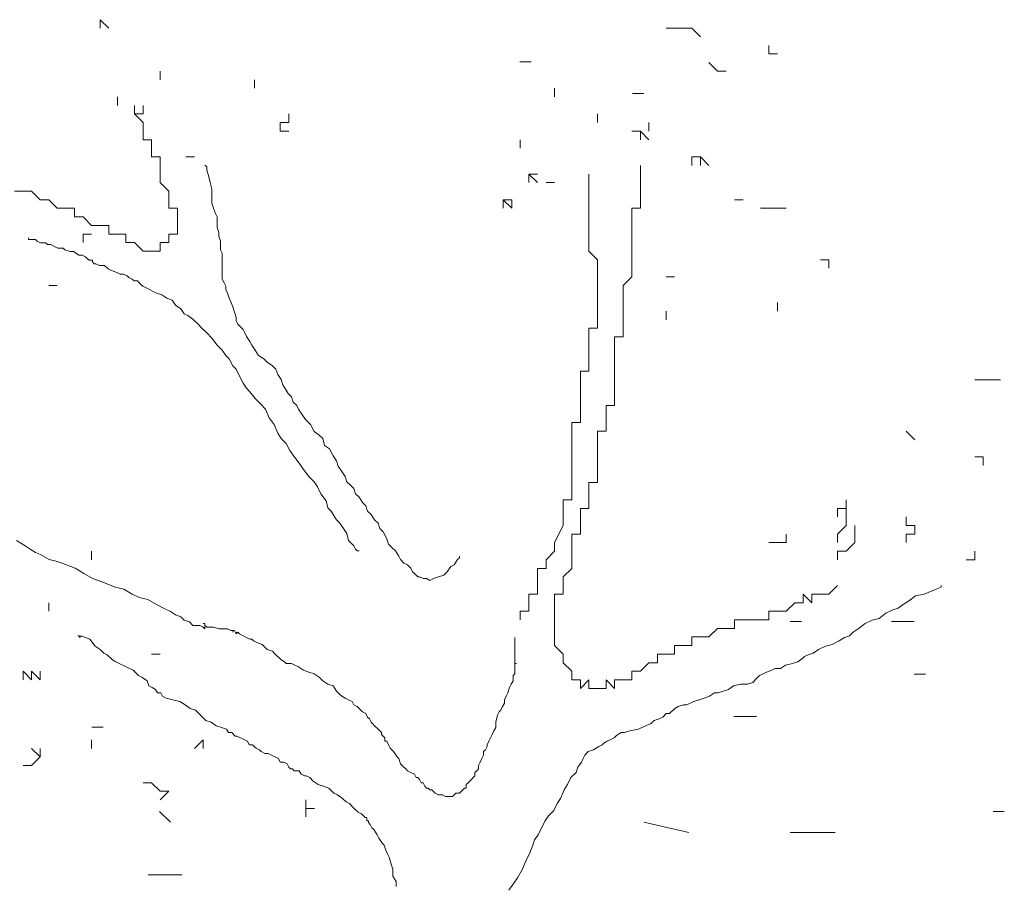
# Model space of a CAD drawing. Units: millimetres. Extents: x 4955 to 7929, y -3237 to -2080.
# Drawn here: x 5139 to 5238, y -2472 to -2385 of the extents above; entities that cross this region are included whole.
import ezdxf

# ---------------------------------------------------------------- set-up
doc = ezdxf.new("R2010")
doc.units = ezdxf.units.MM
doc.layers.add('q_baum_ast', color=44, linetype='Continuous', lineweight=18)
doc.layers.add('q_baum_blaetter', color=64, linetype='Continuous', lineweight=13)
doc.layers.add('q_schraff_ansicht', color=92, linetype='Continuous')

# ---------------------------------------------------------------- blocks, each defined once
blk = doc.blocks.new('tree_1')
at = {"layer": 'q_baum_ast'}
for p, q in [((4970.576, -345.383), (4970.576, -344.524)), ((4970.576, -344.524), (4970.576, -345.383)), ((4970.576, -345.383), (4970.576, -344.524)), ((4970.576, -344.524), (4970.576, -345.383)), ((4970.576, -345.383), (4970.576, -344.524)), ((4972.294, -345.383), (4972.294, -346.242)), ((4972.294, -346.242), (4973.153, -347.101)), ((4973.153, -346.242), (4972.294, -346.242)), ((4973.153, -345.383), (4973.153, -346.242)), ((4973.153, -346.242), (4973.153, -345.383)), ((4973.153, -345.383), (4973.153, -346.242)), ((5018.684, -347.101), (5018.684, -346.242)), ((5018.684, -346.242), (5018.684, -347.101)), ((5018.684, -347.101), (5018.684, -346.242)), ((5018.684, -346.242), (5018.684, -347.101)), ((5018.684, -347.101), (5018.684, -346.242)), ((5018.684, -346.242), (5018.684, -347.101)), ((5018.684, -347.101), (5018.684, -346.242)), ((4973.153, -347.101), (4973.153, -347.96)), ((5023.838, -347.101), (5023.838, -347.96)), ((5023.838, -347.96), (5023.838, -347.101)), ((5023.838, -347.101), (5023.838, -347.96)), ((5023.838, -347.96), (5023.838, -347.101)), ((4973.153, -347.96), (4973.153, -348.819)), ((5022.979, -347.96), (5022.12, -347.96)), ((5023.838, -348.819), (5022.979, -347.96)), ((5022.979, -347.96), (5022.979, -348.819)), ((5022.979, -348.819), (5022.979, -347.96)), ((4973.153, -348.819), (4974.012, -348.819)), ((4974.012, -348.819), (4974.012, -349.678)), ((4974.012, -349.678), (4974.012, -350.537)), ((4974.012, -350.537), (4974.871, -350.537)), ((4974.871, -350.537), (4974.871, -351.396)), ((4974.871, -351.396), (4974.871, -352.255)), ((4979.358, -351.359), (4979.532, -351.533)), ((4979.532, -351.533), (4979.532, -351.88)), ((4979.532, -351.88), (4979.705, -352.4)), ((5022.979, -351.396), (5022.979, -352.255)), ((4974.871, -352.255), (4974.871, -353.114)), ((4974.871, -353.114), (4975.731, -353.973)), ((4979.705, -352.4), (4979.879, -353.093)), ((4979.879, -353.093), (4980.052, -353.787)), ((5017.825, -353.114), (5017.825, -352.255)), ((5017.825, -352.255), (5017.825, -353.114)), ((5017.825, -353.114), (5017.825, -352.255)), ((5017.825, -352.255), (5017.825, -353.114)), ((5017.825, -353.973), (5017.825, -353.114)), ((5022.979, -352.255), (5022.979, -353.973)), ((4961.126, -353.973), (4960.267, -353.973)), ((4961.985, -353.973), (4961.126, -353.973)), ((4962.845, -354.833), (4961.985, -353.973)), ((4975.731, -353.973), (4975.731, -354.833)), ((4980.052, -353.787), (4980.052, -354.48)), ((5017.825, -354.833), (5017.825, -353.973)), ((5022.979, -353.973), (5022.979, -354.833)), ((4963.704, -354.833), (4962.845, -354.833)), ((4964.563, -355.692), (4963.704, -354.833)), ((4975.731, -354.833), (4975.731, -355.692)), ((4980.052, -354.48), (4980.052, -355.174)), ((5017.825, -355.692), (5017.825, -354.833)), ((5022.979, -354.833), (5022.979, -355.692)), ((4965.422, -355.692), (4964.563, -355.692)), ((4966.281, -355.692), (4965.422, -355.692)), ((4966.281, -356.551), (4966.281, -355.692)), ((4975.731, -355.692), (4976.59, -355.692)), ((4976.59, -355.692), (4976.59, -356.551)), ((4980.052, -355.174), (4980.225, -355.694)), ((4980.225, -355.694), (4980.399, -356.214)), ((5017.825, -356.551), (5017.825, -355.692)), ((5022.979, -355.692), (5022.12, -355.692)), ((5022.12, -355.692), (5022.12, -356.551)), ((4967.14, -356.551), (4966.281, -356.551)), ((4967.999, -357.41), (4967.14, -356.551)), ((4976.59, -356.551), (4976.59, -357.41)), ((4980.399, -356.214), (4980.572, -356.561)), ((4980.572, -356.561), (4980.572, -357.081)), ((4980.572, -357.081), (4980.572, -357.601)), ((5017.825, -357.41), (5017.825, -356.551)), ((5022.12, -356.551), (5022.12, -357.41)), ((4968.858, -357.41), (4967.999, -357.41)), ((4969.717, -357.41), (4968.858, -357.41)), ((4969.717, -358.269), (4969.717, -357.41)), ((4976.59, -357.41), (4976.59, -358.269)), ((4980.572, -357.601), (4980.746, -358.122)), ((5017.825, -358.269), (5017.825, -357.41)), ((5022.12, -357.41), (5022.12, -358.269)), ((4961.673, -358.642), (4961.673, -358.815)), ((4961.673, -358.815), (4962.019, -358.815)), ((4962.019, -358.815), (4962.366, -358.815)), ((4962.366, -358.815), (4962.54, -358.989)), ((4962.54, -358.989), (4962.886, -359.162)), ((4967.14, -359.128), (4967.14, -358.269)), ((4967.14, -358.269), (4967.14, -359.128)), ((4967.14, -359.128), (4967.14, -358.269)), ((4967.14, -358.269), (4967.999, -358.269)), ((4970.576, -358.269), (4969.717, -358.269)), ((4971.435, -358.269), (4970.576, -358.269)), ((4971.435, -359.128), (4971.435, -358.269)), ((4976.59, -358.269), (4975.731, -358.269)), ((4975.731, -358.269), (4975.731, -359.128)), ((4980.746, -358.122), (4980.746, -358.468)), ((4980.746, -358.468), (4980.919, -358.989)), ((4980.919, -358.989), (4980.919, -359.509)), ((5017.825, -359.128), (5017.825, -358.269)), ((5022.12, -358.269), (5022.12, -359.128)), ((4962.886, -359.162), (4963.233, -359.162)), ((4963.233, -359.162), (4963.407, -359.162)), ((4963.407, -359.162), (4963.58, -359.335)), ((4963.58, -359.335), (4963.927, -359.335)), ((4963.927, -359.335), (4964.273, -359.509)), ((4964.273, -359.509), (4964.62, -359.682)), ((4964.62, -359.682), (4965.14, -359.682)), ((4965.14, -359.682), (4965.314, -359.855)), ((4965.314, -359.855), (4965.834, -360.029)), ((4965.834, -360.029), (4966.181, -360.029)), ((4966.181, -360.029), (4966.701, -360.376)), ((4972.294, -359.128), (4971.435, -359.128)), ((4973.153, -359.987), (4972.294, -359.128)), ((4974.012, -359.987), (4973.153, -359.987)), ((4974.871, -359.987), (4974.012, -359.987)), ((4975.731, -359.128), (4974.871, -359.128)), ((4974.871, -359.128), (4974.871, -359.987)), ((4980.919, -359.509), (4980.919, -359.855)), ((4980.919, -359.855), (4981.092, -360.202)), ((5017.825, -359.987), (5017.825, -359.128)), ((5018.684, -360.846), (5017.825, -359.987)), ((5022.12, -359.128), (5022.12, -359.987)), ((5022.12, -359.987), (5022.12, -360.846)), ((4966.701, -360.376), (4967.048, -360.376)), ((4967.048, -360.376), (4967.395, -360.549)), ((4967.395, -360.549), (4967.568, -360.722)), ((4967.568, -360.722), (4967.741, -360.896)), ((4967.741, -360.896), (4968.088, -360.896)), ((4968.088, -360.896), (4968.088, -361.069)), ((4968.088, -361.069), (4968.261, -361.243)), ((4981.092, -360.202), (4981.092, -360.549)), ((4981.092, -360.549), (4981.092, -361.069)), ((4981.092, -361.069), (4981.092, -361.589)), ((5018.684, -361.705), (5018.684, -360.846)), ((5022.12, -360.846), (5022.12, -361.705)), ((4968.261, -361.243), (4968.435, -361.243)), ((4968.435, -361.243), (4968.782, -361.416)), ((4968.782, -361.416), (4968.955, -361.416)), ((4968.955, -361.416), (4969.302, -361.416)), ((4969.302, -361.416), (4969.649, -361.763)), ((4969.649, -361.763), (4969.995, -361.936)), ((4969.995, -361.936), (4970.516, -362.11)), ((4981.092, -361.589), (4981.092, -362.11)), ((5018.684, -362.564), (5018.684, -361.705)), ((5022.12, -361.705), (5022.12, -362.564)), ((4970.516, -362.11), (4970.862, -362.283)), ((4970.862, -362.283), (4971.209, -362.283)), ((4971.209, -362.283), (4971.556, -362.456)), ((4971.556, -362.456), (4971.729, -362.63)), ((4971.729, -362.63), (4972.076, -362.803)), ((4972.076, -362.803), (4972.249, -362.976)), ((4972.249, -362.976), (4972.596, -362.976)), ((4972.596, -362.976), (4972.77, -363.15)), ((4981.092, -362.11), (4981.092, -362.803)), ((4981.092, -362.803), (4981.266, -363.15)), ((5018.684, -363.423), (5018.684, -362.564)), ((5022.12, -362.564), (5021.261, -363.423)), ((4964.563, -363.423), (4963.704, -363.423)), ((4972.77, -363.15), (4972.943, -363.323)), ((4972.943, -363.323), (4973.116, -363.497)), ((4973.116, -363.497), (4973.463, -363.67)), ((4973.463, -363.67), (4973.81, -363.843)), ((4973.81, -363.843), (4974.157, -364.017)), ((4974.157, -364.017), (4974.503, -364.19)), ((4981.266, -363.15), (4981.439, -363.497)), ((4981.439, -363.497), (4981.439, -363.843)), ((4981.439, -363.843), (4981.612, -364.19)), ((5018.684, -364.282), (5018.684, -363.423)), ((5021.261, -363.423), (5021.261, -364.282)), ((4974.503, -364.19), (4975.024, -364.364)), ((4975.024, -364.364), (4975.544, -364.71)), ((4975.544, -364.71), (4976.064, -364.884)), ((4976.064, -364.884), (4976.411, -365.404)), ((4981.612, -364.19), (4981.786, -364.71)), ((4981.786, -364.71), (4981.959, -365.057)), ((5018.684, -365.141), (5018.684, -364.282)), ((5021.261, -364.282), (5021.261, -365.141)), ((4976.411, -365.404), (4976.931, -365.751)), ((4976.931, -365.751), (4977.278, -366.271)), ((4981.959, -365.057), (4982.133, -365.577)), ((4982.133, -365.577), (4982.306, -366.097)), ((5018.684, -366), (5018.684, -365.141)), ((5018.684, -366.859), (5018.684, -366)), ((5021.261, -365.141), (5021.261, -366)), ((5021.261, -366), (5021.261, -365.141)), ((5021.261, -365.141), (5021.261, -366)), ((5021.261, -366), (5021.261, -366.859)), ((4977.278, -366.271), (4977.625, -366.444)), ((4977.625, -366.444), (4978.145, -366.791)), ((4978.145, -366.791), (4978.665, -367.311)), ((4982.306, -366.097), (4982.479, -366.618)), ((4982.479, -366.618), (4982.479, -366.964)), ((4982.479, -366.964), (4982.653, -367.311)), ((5018.684, -367.719), (5018.684, -366.859)), ((5021.261, -366.859), (5021.261, -367.719)), ((4978.665, -367.311), (4979.012, -367.658)), ((4979.012, -367.658), (4979.532, -368.178)), ((4982.653, -367.311), (4983, -367.658)), ((4983, -367.658), (4983.173, -367.831)), ((4983.173, -367.831), (4983.346, -368.178)), ((5017.825, -368.578), (5017.825, -367.719)), ((5017.825, -367.719), (5018.684, -367.719)), ((5021.261, -367.719), (5021.261, -368.578)), ((4979.532, -368.178), (4980.052, -368.698)), ((4980.052, -368.698), (4980.572, -369.392)), ((4983.346, -368.178), (4983.52, -368.525)), ((4983.52, -368.525), (4983.867, -369.045)), ((5017.825, -369.437), (5017.825, -368.578)), ((5021.261, -368.578), (5020.402, -368.578)), ((5020.402, -368.578), (5020.402, -369.437)), ((4980.572, -369.392), (4981.092, -369.912)), ((4981.092, -369.912), (4981.439, -370.432)), ((4983.867, -369.045), (4984.04, -369.392)), ((4984.04, -369.392), (4984.387, -369.912)), ((4984.387, -369.912), (4984.734, -370.432)), ((5017.825, -370.296), (5017.825, -369.437)), ((5020.402, -369.437), (5020.402, -370.296)), ((5020.402, -370.296), (5020.402, -369.437)), ((5020.402, -369.437), (5020.402, -370.296)), ((4981.439, -370.432), (4981.786, -370.779)), ((4981.786, -370.779), (4982.133, -371.473)), ((4984.734, -370.432), (4985.254, -370.779)), ((4985.254, -370.779), (4985.6, -371.126)), ((5017.825, -371.155), (5017.825, -370.296)), ((5020.402, -370.296), (5020.402, -371.155)), ((4982.133, -371.473), (4982.479, -371.819)), ((4982.479, -371.819), (4982.826, -372.513)), ((4985.6, -371.126), (4986.121, -371.473)), ((4986.121, -371.473), (4986.467, -371.819)), ((4986.467, -371.819), (4986.641, -372.34)), ((5017.825, -372.014), (5017.825, -371.155)), ((5020.402, -371.155), (5020.402, -372.014)), ((4982.826, -372.513), (4983.173, -373.206)), ((4986.641, -372.34), (4986.988, -372.86)), ((4986.988, -372.86), (4987.161, -373.38)), ((5016.966, -372.873), (5016.966, -372.014)), ((5016.966, -372.014), (5017.825, -372.014)), ((5016.966, -373.732), (5016.966, -372.873)), ((5020.402, -372.014), (5020.402, -372.873)), ((5020.402, -372.873), (5020.402, -373.732)), ((4983.173, -373.206), (4983.52, -373.727)), ((4983.52, -373.727), (4983.867, -374.073)), ((4987.161, -373.38), (4987.508, -373.9)), ((4987.508, -373.9), (4987.681, -374.247)), ((5016.966, -374.591), (5016.966, -373.732)), ((5020.402, -373.732), (5020.402, -374.591)), ((4983.867, -374.073), (4984.387, -374.767)), ((4984.387, -374.767), (4984.907, -375.287)), ((4987.681, -374.247), (4988.028, -374.594)), ((4988.028, -374.594), (4988.201, -375.114)), ((5016.966, -375.45), (5016.966, -374.591)), ((5020.402, -374.591), (5020.402, -375.45)), ((4984.907, -375.287), (4985.427, -375.807)), ((4985.427, -375.807), (4985.774, -376.674)), ((4988.201, -375.114), (4988.548, -375.461)), ((4988.548, -375.461), (4988.721, -375.807)), ((4988.721, -375.807), (4989.068, -376.327)), ((5016.966, -376.309), (5016.966, -375.45)), ((5020.402, -375.45), (5019.543, -375.45)), ((5019.543, -375.45), (5019.543, -376.309)), ((5019.543, -376.309), (5019.543, -375.45)), ((5019.543, -375.45), (5019.543, -376.309)), ((4985.774, -376.674), (4986.294, -377.368)), ((4989.068, -376.327), (4989.415, -376.848)), ((4989.415, -376.848), (4989.935, -377.368)), ((5016.966, -377.168), (5016.966, -376.309)), ((5019.543, -376.309), (5019.543, -377.168)), ((4986.294, -377.368), (4986.641, -378.235)), ((4989.935, -377.368), (4990.282, -378.061)), ((5016.107, -378.027), (5016.107, -377.168)), ((5016.107, -377.168), (5016.966, -377.168)), ((5019.543, -377.168), (5019.543, -378.027)), ((4986.641, -378.235), (4986.988, -378.755)), ((4986.988, -378.755), (4987.508, -379.275)), ((4990.282, -378.061), (4990.802, -378.408)), ((4990.802, -378.408), (4991.149, -378.755)), ((4991.149, -378.755), (4991.322, -379.448)), ((5016.107, -378.886), (5016.107, -378.027)), ((5019.543, -378.027), (5018.684, -378.027)), ((5018.684, -378.027), (5018.684, -378.886)), ((4987.508, -379.275), (4987.855, -379.969)), ((4991.322, -379.448), (4991.842, -379.795)), ((4991.842, -379.795), (4992.189, -380.489)), ((5016.107, -379.745), (5016.107, -378.886)), ((5016.107, -380.605), (5016.107, -379.745)), ((5018.684, -378.886), (5018.684, -379.745)), ((5018.684, -379.745), (5018.684, -380.605)), ((4987.855, -379.969), (4988.375, -380.662)), ((4988.375, -380.662), (4988.895, -381.356)), ((4992.189, -380.489), (4992.536, -381.009)), ((5016.107, -381.464), (5016.107, -380.605)), ((5018.684, -380.605), (5018.684, -381.464)), ((4988.895, -381.356), (4989.242, -381.876)), ((4992.536, -381.009), (4992.709, -381.529)), ((4992.709, -381.529), (4993.056, -382.049)), ((5016.107, -382.323), (5016.107, -381.464)), ((5018.684, -381.464), (5018.684, -382.323)), ((4989.242, -381.876), (4989.762, -382.57)), ((4989.762, -382.57), (4990.282, -383.09)), ((4993.056, -382.049), (4993.403, -382.57)), ((4993.403, -382.57), (4993.576, -383.09)), ((5016.107, -383.182), (5016.107, -382.323)), ((5018.684, -382.323), (5018.684, -383.182)), ((4990.282, -383.09), (4990.629, -383.61)), ((4990.629, -383.61), (4990.976, -384.303)), ((4993.576, -383.09), (4993.923, -383.436)), ((4993.923, -383.436), (4994.27, -383.783)), ((5016.107, -384.041), (5016.107, -383.182)), ((5018.684, -383.182), (5017.825, -383.182)), ((5017.825, -383.182), (5017.825, -384.041)), ((4990.976, -384.303), (4991.496, -384.997)), ((4994.27, -383.783), (4994.443, -384.303)), ((4994.443, -384.303), (4994.79, -384.65)), ((4994.79, -384.65), (4995.137, -385.17)), ((5016.107, -384.9), (5016.107, -384.041)), ((5017.825, -384.041), (5017.825, -384.9)), ((4991.496, -384.997), (4991.669, -385.691)), ((4991.669, -385.691), (4992.016, -386.037)), ((4995.137, -385.17), (4995.484, -385.517)), ((4995.484, -385.517), (4995.657, -386.037)), ((5015.248, -385.759), (5015.248, -384.9)), ((5015.248, -384.9), (5016.107, -384.9)), ((5017.825, -384.9), (5017.825, -385.759)), ((4992.016, -386.037), (4992.189, -386.384)), ((4992.189, -386.384), (4992.536, -386.904)), ((4995.657, -386.037), (4996.004, -386.384)), ((4996.004, -386.384), (4996.351, -386.904)), ((5015.248, -386.618), (5015.248, -385.759)), ((5015.248, -387.477), (5015.248, -386.618)), ((5017.825, -385.759), (5016.966, -385.759)), ((5016.966, -385.759), (5016.966, -386.618)), ((5016.966, -386.618), (5016.966, -387.477)), ((4992.536, -386.904), (4992.883, -387.251)), ((4992.883, -387.251), (4993.23, -387.771)), ((4996.351, -386.904), (4996.697, -387.251)), ((4996.697, -387.251), (4996.871, -387.771)), ((5014.389, -389.195), (5015.248, -387.477)), ((5016.966, -387.477), (5016.966, -388.336)), ((4993.23, -387.771), (4993.576, -388.291)), ((4993.576, -388.291), (4993.75, -388.985)), ((4996.871, -387.771), (4997.218, -388.118)), ((4997.218, -388.118), (4997.564, -388.812)), ((5016.966, -388.336), (5016.107, -388.336)), ((5016.107, -388.336), (5016.107, -389.195)), ((4960.459, -388.985), (4961.326, -389.505)), ((4961.326, -389.505), (4961.847, -389.852)), ((4993.75, -388.985), (4994.27, -389.505)), ((4994.27, -389.505), (4994.443, -389.852)), ((4997.564, -388.812), (4997.738, -389.332)), ((4997.738, -389.332), (4998.085, -389.678)), ((4998.085, -389.678), (4998.431, -390.025)), ((5014.389, -390.054), (5014.389, -389.195)), ((5014.389, -389.195), (5014.389, -390.054)), ((5014.389, -390.054), (5014.389, -389.195)), ((5014.389, -389.195), (5014.389, -390.054)), ((5014.389, -390.054), (5014.389, -389.195)), ((5014.389, -389.195), (5014.389, -390.054)), ((5014.389, -390.054), (5014.389, -389.195)), ((5016.107, -389.195), (5016.107, -390.054)), ((4961.847, -389.852), (4962.367, -390.198)), ((4962.367, -390.198), (4962.887, -390.372)), ((4962.887, -390.372), (4963.754, -390.892)), ((4967.999, -390.913), (4967.999, -390.054)), ((4994.443, -389.852), (4994.617, -390.025)), ((4994.617, -390.025), (4994.79, -390.025)), ((4994.79, -390.025), (4994.617, -390.025)), ((4998.431, -390.025), (4998.778, -390.545)), ((4998.778, -390.545), (4998.951, -390.892)), ((5004.847, -390.719), (5004.847, -390.545)), ((5004.847, -390.545), (5004.847, -390.719)), ((5013.53, -390.913), (5014.389, -390.054)), ((5016.107, -390.054), (5016.107, -390.913)), ((4963.754, -390.892), (4964.447, -391.065)), ((4964.447, -391.065), (4965.488, -391.412)), ((4965.488, -391.412), (4966.355, -391.759)), ((4998.951, -390.892), (4999.298, -391.239)), ((4999.298, -391.239), (4999.645, -391.412)), ((4999.645, -391.412), (4999.992, -391.759)), ((5003.633, -392.106), (5003.98, -391.586)), ((5003.98, -391.586), (5004.327, -391.412)), ((5004.327, -391.412), (5004.673, -390.892)), ((5004.673, -390.892), (5004.847, -390.719)), ((5013.53, -391.772), (5013.53, -390.913)), ((5016.107, -390.913), (5016.107, -391.772)), ((4966.355, -391.759), (4967.222, -392.279)), ((4967.222, -392.279), (4968.089, -392.799)), ((4999.992, -391.759), (5000.165, -392.106)), ((5000.165, -392.106), (5000.339, -392.279)), ((5000.339, -392.279), (5000.512, -392.453)), ((5000.512, -392.453), (5000.685, -392.626)), ((5000.685, -392.626), (5000.859, -392.626)), ((5000.859, -392.626), (5001.206, -392.799)), ((5002.246, -392.799), (5002.766, -392.626)), ((5002.766, -392.626), (5003.286, -392.453)), ((5003.286, -392.453), (5003.633, -392.106)), ((5012.67, -392.631), (5012.67, -391.772)), ((5012.67, -391.772), (5013.53, -391.772)), ((5012.67, -393.491), (5012.67, -392.631)), ((5016.107, -391.772), (5015.248, -392.631)), ((5015.248, -392.631), (5015.248, -393.491)), ((4968.089, -392.799), (4969.129, -393.146)), ((4969.129, -393.146), (4970.343, -393.666)), ((5001.206, -392.799), (5001.552, -392.799)), ((5001.552, -392.799), (5001.899, -392.973)), ((5001.899, -392.973), (5002.246, -392.799)), ((5012.67, -394.35), (5012.67, -393.491)), ((5015.248, -393.491), (5015.248, -394.35)), ((5041.879, -394.35), (5042.738, -393.491)), ((5053.134, -393.493), (5053.134, -393.666)), ((4970.343, -393.666), (4971.21, -393.84)), ((4971.21, -393.84), (4972.077, -394.36)), ((4972.077, -394.36), (4972.77, -394.707)), ((5011.811, -396.068), (5011.811, -394.35)), ((5011.811, -394.35), (5012.67, -394.35)), ((5015.248, -394.35), (5014.389, -394.35)), ((5014.389, -394.35), (5014.389, -395.209)), ((5014.389, -395.209), (5014.389, -394.35)), ((5014.389, -394.35), (5014.389, -395.209)), ((5039.302, -395.209), (5039.302, -394.35)), ((5039.302, -394.35), (5040.161, -395.209)), ((5040.161, -395.209), (5040.161, -394.35)), ((5040.161, -394.35), (5041.02, -394.35)), ((5041.02, -394.35), (5041.879, -394.35)), ((5050.534, -394.533), (5049.84, -395.054)), ((5051.401, -394.36), (5050.534, -394.533)), ((5052.614, -393.84), (5051.401, -394.36)), ((5053.134, -393.666), (5052.614, -393.84)), ((4963.704, -395.209), (4963.704, -396.068)), ((4963.704, -396.068), (4963.704, -395.209)), ((4963.704, -395.209), (4963.704, -396.068)), ((4963.704, -396.068), (4963.704, -395.209)), ((4963.704, -395.209), (4963.704, -396.068)), ((4963.704, -396.068), (4963.704, -395.209)), ((4972.77, -394.707), (4973.637, -394.88)), ((4973.637, -394.88), (4974.504, -395.4)), ((4974.504, -395.4), (4975.198, -395.747)), ((5014.389, -395.209), (5014.389, -396.068)), ((5037.583, -396.068), (5038.442, -395.209)), ((5038.442, -395.209), (5039.302, -395.209)), ((5049.32, -395.4), (5048.8, -395.747)), ((5049.84, -395.054), (5049.32, -395.4)), ((4975.198, -395.747), (4975.891, -396.094)), ((4975.891, -396.094), (4976.411, -396.441)), ((4976.411, -396.441), (4976.931, -396.614)), ((5010.952, -396.927), (5010.952, -396.068)), ((5010.952, -396.068), (5011.811, -396.068)), ((5014.389, -396.068), (5014.389, -396.927)), ((5035.865, -396.927), (5035.865, -396.068)), ((5035.865, -396.068), (5036.724, -396.068)), ((5036.724, -396.068), (5037.583, -396.068)), ((5047.586, -396.267), (5046.892, -396.787)), ((5048.28, -395.921), (5047.586, -396.267)), ((5048.8, -395.747), (5048.28, -395.921)), ((4976.931, -396.614), (4977.278, -396.961)), ((4977.278, -396.961), (4977.798, -397.134)), ((4977.798, -397.134), (4978.145, -397.481)), ((4978.145, -397.481), (4978.839, -397.481)), ((4978.839, -397.481), (4979.186, -397.654)), ((4979.185, -397.308), (4979.358, -397.308)), ((4979.358, -397.308), (4979.358, -397.481)), ((4979.358, -397.481), (4979.532, -397.654)), ((5014.389, -396.927), (5014.389, -397.786)), ((5032.429, -397.786), (5032.429, -396.927)), ((5032.429, -396.927), (5033.288, -396.927)), ((5033.288, -396.927), (5034.147, -396.927)), ((5034.147, -396.927), (5035.006, -396.927)), ((5035.006, -396.927), (5035.865, -396.927)), ((5045.505, -397.308), (5044.812, -397.828)), ((5046.199, -396.961), (5045.505, -397.308)), ((5046.892, -396.787), (5046.199, -396.961)), ((4966.786, -398.521), (4966.786, -398.695)), ((4966.786, -398.695), (4966.96, -398.521)), ((4966.96, -398.521), (4967.827, -398.868)), ((4979.186, -397.654), (4979.359, -397.654)), ((4979.359, -397.828), (4979.186, -397.654)), ((4979.359, -397.654), (4979.359, -397.828)), ((4979.532, -397.654), (4980.225, -397.654)), ((4980.225, -397.654), (4980.746, -397.828)), ((4980.746, -397.828), (4981.266, -397.828)), ((4981.266, -397.828), (4981.612, -397.828)), ((4981.612, -397.828), (4981.959, -398.001)), ((4981.959, -398.001), (4982.133, -398.001)), ((4982.133, -398.001), (4982.133, -398.175)), ((4982.133, -398.175), (4982.133, -398.001)), ((4982.133, -398.001), (4982.306, -398.001)), ((4982.306, -398.001), (4982.479, -398.348)), ((4982.479, -398.348), (4982.479, -398.175)), ((4982.479, -398.175), (4982.479, -398.348)), ((4982.479, -398.348), (4982.479, -398.175)), ((4982.479, -398.175), (4982.479, -398.348)), ((4982.479, -398.348), (4982.653, -398.175)), ((4982.653, -398.175), (4982.826, -398.348)), ((4982.826, -398.348), (4983.173, -398.521)), ((4983.173, -398.521), (4983.52, -398.695)), ((5014.389, -397.786), (5014.389, -398.645)), ((5029.852, -398.645), (5030.711, -397.786)), ((5030.711, -397.786), (5031.57, -397.786)), ((5031.57, -397.786), (5032.429, -397.786)), ((5043.945, -398.521), (5043.425, -398.695)), ((5044.292, -398.175), (5043.945, -398.521)), ((5044.812, -397.828), (5044.292, -398.175)), ((4967.827, -398.868), (4968.347, -399.562)), ((4983.52, -398.695), (4983.867, -398.868)), ((4983.867, -398.868), (4984.04, -398.868)), ((4984.04, -398.868), (4984.213, -399.042)), ((4984.213, -399.042), (4984.56, -399.215)), ((4984.56, -399.215), (4985.08, -399.388)), ((4985.08, -399.388), (4985.427, -399.735)), ((5010.395, -398.868), (5010.395, -398.695)), ((5010.395, -398.695), (5010.395, -398.868)), ((5010.395, -399.042), (5010.395, -398.868)), ((5010.395, -399.215), (5010.395, -399.042)), ((5010.395, -399.388), (5010.395, -399.215)), ((5010.395, -399.562), (5010.395, -399.388)), ((5014.389, -398.645), (5014.389, -399.504)), ((5014.389, -399.504), (5015.248, -400.363)), ((5026.416, -400.363), (5026.416, -399.504)), ((5026.416, -399.504), (5027.275, -399.504)), ((5027.275, -399.504), (5028.134, -399.504)), ((5028.134, -399.504), (5028.134, -398.645)), ((5028.134, -398.645), (5028.993, -398.645)), ((5028.993, -398.645), (5029.852, -398.645)), ((5042.211, -399.388), (5041.517, -399.562)), ((5042.904, -399.042), (5042.211, -399.388)), ((5043.425, -398.695), (5042.904, -399.042)), ((4968.347, -399.562), (4968.867, -399.908)), ((4968.867, -399.908), (4969.214, -400.255)), ((4969.214, -400.255), (4969.56, -400.429)), ((4969.56, -400.429), (4970.081, -400.949)), ((4974.871, -400.363), (4974.012, -400.363)), ((4985.427, -399.735), (4985.6, -399.908)), ((4985.6, -399.908), (4986.121, -400.082)), ((4986.121, -400.082), (4986.294, -400.255)), ((4986.294, -400.255), (4986.467, -400.429)), ((4986.467, -400.429), (4986.814, -400.775)), ((5010.395, -400.082), (5010.395, -399.562)), ((5010.395, -400.602), (5010.395, -400.082)), ((5015.248, -400.363), (5015.248, -401.222)), ((5024.697, -401.222), (5024.697, -400.363)), ((5024.697, -400.363), (5025.556, -400.363)), ((5025.556, -400.363), (5026.416, -400.363)), ((5039.783, -400.429), (5039.437, -400.602)), ((5040.304, -400.255), (5039.783, -400.429)), ((5040.824, -399.908), (5040.304, -400.255)), ((5041.517, -399.562), (5040.824, -399.908)), ((4970.081, -400.949), (4970.427, -401.122)), ((4970.427, -401.122), (4970.774, -401.296)), ((4970.774, -401.296), (4971.468, -401.642)), ((4986.814, -400.775), (4986.988, -400.949)), ((4986.988, -400.949), (4987.334, -401.122)), ((4987.334, -401.122), (4987.508, -401.296)), ((4987.508, -401.296), (4988.028, -401.296)), ((4988.028, -401.296), (4988.375, -401.469)), ((4988.375, -401.469), (4988.721, -401.642)), ((5010.395, -400.949), (5010.395, -400.602)), ((5010.395, -401.296), (5010.395, -400.949)), ((5010.395, -401.469), (5010.395, -401.296)), ((5010.395, -401.296), (5010.569, -401.296)), ((5010.569, -401.296), (5010.395, -401.296)), ((5010.395, -401.816), (5010.395, -401.469)), ((5015.248, -401.222), (5016.107, -402.081)), ((5022.979, -402.081), (5023.838, -401.222)), ((5023.838, -401.222), (5024.697, -401.222)), ((5037.529, -401.469), (5037.009, -401.816)), ((5038.223, -401.296), (5037.529, -401.469)), ((5038.743, -401.122), (5038.223, -401.296)), ((5039.263, -400.775), (5038.743, -401.122)), ((5039.437, -400.602), (5039.263, -400.775)), ((4971.468, -401.642), (4972.161, -401.989)), ((4972.161, -401.989), (4972.682, -402.509)), ((4972.682, -402.509), (4973.028, -402.683)), ((4988.721, -401.642), (4989.242, -401.989)), ((4989.242, -401.989), (4989.762, -402.163)), ((4989.762, -402.163), (4990.282, -402.336)), ((4990.282, -402.336), (4990.802, -402.683)), ((5010.222, -402.509), (5010.395, -402.336)), ((5010.222, -403.029), (5010.222, -402.509)), ((5010.395, -401.989), (5010.395, -401.816)), ((5010.395, -402.336), (5010.395, -401.989)), ((5016.107, -402.081), (5016.107, -402.94)), ((5022.12, -402.94), (5022.12, -402.081)), ((5022.12, -402.081), (5022.979, -402.081)), ((5034.928, -402.509), (5034.582, -402.856)), ((5035.275, -402.336), (5034.928, -402.509)), ((5035.622, -402.163), (5035.275, -402.336)), ((5036.142, -401.989), (5035.622, -402.163)), ((5036.489, -401.816), (5036.142, -401.989)), ((5037.009, -401.816), (5036.489, -401.816)), ((4973.028, -402.683), (4973.548, -403.029)), ((4973.548, -403.029), (4973.722, -403.55)), ((4990.802, -402.683), (4991.149, -403.029)), ((4991.149, -403.029), (4991.669, -403.376)), ((4991.669, -403.376), (4992.189, -403.55)), ((5009.875, -403.723), (5010.048, -403.376)), ((5010.048, -403.376), (5010.222, -403.029)), ((5016.107, -402.94), (5016.966, -402.94)), ((5016.966, -402.94), (5016.966, -403.799)), ((5016.966, -403.799), (5017.825, -402.94)), ((5017.825, -402.94), (5017.825, -403.799)), ((5019.543, -403.799), (5019.543, -402.94)), ((5019.543, -402.94), (5020.402, -403.799)), ((5020.402, -403.799), (5020.402, -402.94)), ((5020.402, -402.94), (5021.261, -402.94)), ((5021.261, -402.94), (5022.12, -402.94)), ((5033.021, -403.376), (5032.328, -403.55)), ((5033.715, -403.376), (5033.021, -403.376)), ((5034.235, -403.203), (5033.715, -403.376)), ((5034.582, -402.856), (5034.235, -403.203)), ((4973.722, -403.55), (4974.069, -403.723)), ((4974.069, -403.723), (4974.415, -403.896)), ((4974.415, -403.896), (4974.589, -404.243)), ((4974.589, -404.243), (4974.936, -404.243)), ((4974.936, -404.243), (4975.109, -404.59)), ((4992.189, -403.55), (4992.536, -404.07)), ((4992.536, -404.07), (4992.883, -404.417)), ((4992.883, -404.417), (4993.056, -404.59)), ((5009.528, -404.59), (5009.702, -404.243)), ((5009.702, -404.243), (5009.875, -403.723)), ((5017.825, -403.799), (5018.684, -403.799)), ((5018.684, -403.799), (5019.543, -403.799)), ((5030.42, -404.243), (5029.9, -404.59)), ((5030.767, -404.243), (5030.42, -404.243)), ((5031.287, -404.07), (5030.767, -404.243)), ((5031.807, -403.896), (5031.287, -404.07)), ((5032.328, -403.55), (5031.807, -403.896)), ((4975.109, -404.59), (4975.456, -404.763)), ((4975.456, -404.763), (4976.149, -404.937)), ((4976.149, -404.937), (4976.843, -405.11)), ((4976.843, -405.11), (4977.363, -405.457)), ((4977.363, -405.457), (4977.883, -405.804)), ((4993.056, -404.59), (4993.403, -404.763)), ((4993.403, -404.763), (4993.75, -404.937)), ((4993.75, -404.937), (4994.097, -405.11)), ((4994.097, -405.11), (4994.27, -405.457)), ((4994.27, -405.457), (4994.617, -405.63)), ((5009.181, -405.63), (5009.355, -405.284)), ((5009.355, -404.937), (5009.528, -404.59)), ((5009.355, -405.284), (5009.355, -404.937)), ((5027.299, -405.457), (5026.779, -405.63)), ((5027.646, -405.457), (5027.299, -405.457)), ((5028.34, -405.11), (5027.646, -405.457)), ((5028.86, -404.937), (5028.34, -405.11)), ((5029.38, -404.763), (5028.86, -404.937)), ((5029.9, -404.59), (5029.38, -404.763)), ((4977.883, -405.804), (4978.403, -405.977)), ((4978.403, -405.977), (4978.924, -406.497)), ((4994.617, -405.63), (4994.964, -405.977)), ((4994.964, -405.977), (4995.137, -406.151)), ((4995.137, -406.151), (4995.484, -406.324)), ((4995.484, -406.324), (4995.657, -406.671)), ((5008.661, -406.497), (5008.835, -406.151)), ((5008.835, -406.151), (5009.008, -405.977)), ((5009.008, -405.977), (5009.181, -405.63)), ((5025.565, -406.324), (5025.219, -406.671)), ((5025.912, -406.324), (5025.565, -406.324)), ((5026.432, -405.804), (5025.912, -406.324)), ((5026.779, -405.63), (5026.432, -405.804)), ((4978.924, -406.497), (4979.444, -407.017)), ((4979.444, -407.017), (4979.964, -407.191)), ((4995.657, -406.671), (4995.83, -406.844)), ((4995.83, -406.844), (4996.004, -407.191)), ((4996.004, -407.191), (4996.177, -407.364)), ((4996.177, -407.364), (4996.351, -407.538)), ((5008.488, -407.191), (5008.661, -406.497)), ((5008.488, -407.711), (5008.488, -407.191)), ((5024.005, -407.364), (5023.485, -407.538)), ((5024.352, -407.017), (5024.005, -407.364)), ((5024.872, -406.844), (5024.352, -407.017)), ((5025.219, -406.671), (5024.872, -406.844)), ((4980.484, -407.538), (4981.004, -407.711)), ((4981.004, -407.711), (4981.524, -407.884)), ((4981.524, -407.884), (4981.698, -408.231)), ((4981.698, -408.231), (4982.045, -408.231)), ((4982.045, -408.231), (4982.391, -408.578)), ((4996.351, -407.538), (4996.697, -407.884)), ((4996.697, -407.884), (4996.871, -408.058)), ((4996.871, -408.058), (4997.044, -408.231)), ((4997.044, -408.231), (4997.044, -408.405)), ((4997.044, -408.405), (4997.218, -408.578)), ((5007.968, -408.751), (5008.141, -408.405)), ((5008.141, -408.405), (5008.315, -408.058)), ((5008.315, -408.058), (5008.488, -407.711)), ((5020.711, -408.405), (5020.537, -408.578)), ((5021.057, -408.231), (5020.711, -408.405)), ((5021.404, -408.231), (5021.057, -408.231)), ((5021.924, -408.058), (5021.404, -408.231)), ((5022.791, -407.884), (5021.924, -408.058)), ((5023.485, -407.538), (5022.791, -407.884)), ((4982.391, -408.578), (4982.565, -408.578)), ((4982.565, -408.578), (4982.912, -408.751)), ((4982.912, -408.751), (4983.258, -408.925)), ((4983.258, -408.925), (4983.605, -409.098)), ((4983.605, -409.098), (4983.778, -409.445)), ((4997.218, -408.578), (4997.391, -408.751)), ((4997.391, -408.751), (4997.391, -409.098)), ((4997.391, -409.098), (4997.564, -409.098)), ((4997.564, -409.098), (4997.738, -409.445)), ((5007.621, -409.445), (5007.794, -409.098)), ((5007.794, -409.098), (5007.968, -408.751)), ((5019.323, -409.272), (5019.15, -409.445)), ((5019.67, -409.098), (5019.323, -409.272)), ((5020.017, -408.925), (5019.67, -409.098)), ((5020.364, -408.751), (5020.017, -408.925)), ((5020.537, -408.578), (5020.364, -408.751)), ((4983.778, -409.445), (4984.125, -409.445)), ((4984.125, -409.445), (4984.299, -409.618)), ((4984.299, -409.618), (4984.472, -409.792)), ((4984.472, -409.792), (4984.819, -409.965)), ((4984.819, -409.965), (4984.992, -410.138)), ((4984.992, -410.138), (4985.339, -410.312)), ((4985.339, -410.312), (4985.686, -410.312)), ((4985.686, -410.312), (4986.033, -410.485)), ((4997.738, -409.445), (4997.911, -409.792)), ((4997.911, -409.792), (4998.085, -409.965)), ((4998.085, -409.965), (4998.258, -410.138)), ((4998.258, -410.138), (4998.605, -410.659)), ((5007.274, -410.138), (5007.448, -409.965)), ((5007.274, -410.485), (5007.274, -410.138)), ((5007.448, -409.965), (5007.621, -409.618)), ((5007.621, -409.618), (5007.621, -409.445)), ((5017.763, -410.138), (5017.416, -410.485)), ((5018.283, -409.965), (5017.763, -410.138)), ((5018.803, -409.618), (5018.283, -409.965)), ((5019.15, -409.445), (5018.803, -409.618)), ((4986.033, -410.485), (4986.379, -410.659)), ((4986.379, -410.659), (4986.726, -410.832)), ((4986.726, -410.832), (4986.899, -411.179)), ((4986.899, -411.179), (4987.246, -411.179)), ((4987.246, -411.179), (4987.593, -411.352)), ((4987.593, -411.352), (4987.766, -411.699)), ((4998.605, -410.659), (4998.778, -410.832)), ((4998.778, -410.832), (4998.951, -411.352)), ((4998.951, -411.352), (4999.298, -411.699)), ((5006.754, -411.526), (5006.927, -411.179)), ((5006.927, -411.179), (5007.101, -410.832)), ((5007.101, -410.832), (5007.274, -410.485)), ((5017.069, -411.179), (5016.723, -411.699)), ((5017.243, -410.832), (5017.069, -411.179)), ((5017.416, -410.485), (5017.243, -410.832)), ((4987.766, -411.699), (4987.94, -411.872)), ((4987.94, -411.872), (4988.113, -411.872)), ((4988.113, -411.872), (4988.287, -412.046)), ((4988.287, -412.046), (4988.46, -412.046)), ((4988.46, -412.046), (4988.807, -412.046)), ((4988.807, -412.046), (4988.98, -412.393)), ((4999.298, -411.699), (4999.472, -411.872)), ((4999.472, -411.872), (4999.645, -412.046)), ((4999.645, -412.046), (4999.992, -412.219)), ((4999.992, -412.219), (5000.339, -412.393)), ((5006.407, -412.219), (5006.581, -412.046)), ((5006.407, -412.566), (5006.407, -412.219)), ((5006.581, -412.046), (5006.754, -411.872)), ((5006.754, -411.872), (5006.754, -411.526)), ((5016.549, -412.219), (5016.029, -412.739)), ((5016.723, -411.699), (5016.549, -412.219)), ((4988.98, -412.393), (4989.327, -412.566)), ((4989.327, -412.566), (4989.5, -412.566)), ((4989.5, -412.566), (4989.847, -412.739)), ((4989.847, -412.739), (4990.194, -413.086)), ((4990.194, -413.086), (4990.714, -413.433)), ((5000.339, -412.393), (5000.512, -412.739)), ((5000.512, -412.739), (5000.685, -412.739)), ((5000.685, -412.739), (5000.859, -412.913)), ((5000.859, -412.913), (5001.032, -413.259)), ((5001.032, -413.259), (5001.206, -413.259)), ((5001.206, -413.259), (5001.379, -413.606)), ((5005.54, -413.433), (5005.714, -413.259)), ((5005.714, -413.259), (5005.887, -413.086)), ((5005.887, -413.086), (5006.06, -412.913)), ((5006.06, -412.913), (5006.234, -412.739)), ((5006.234, -412.739), (5006.407, -412.566)), ((5016.029, -412.739), (5015.682, -413.433)), ((4990.714, -413.433), (4991.234, -413.606)), ((4991.234, -413.606), (4991.754, -413.78)), ((4991.754, -413.78), (4992.275, -414.3)), ((4992.275, -414.3), (4992.621, -414.473)), ((5001.379, -413.606), (5001.552, -413.78)), ((5001.552, -413.78), (5001.726, -413.78)), ((5001.726, -413.78), (5001.899, -413.953)), ((5001.899, -413.953), (5002.072, -413.953)), ((5002.072, -413.953), (5002.246, -414.126)), ((5002.246, -414.126), (5002.419, -414.3)), ((5002.419, -414.3), (5002.766, -414.473)), ((5004.153, -414.647), (5004.5, -414.3)), ((5004.5, -414.3), (5004.847, -414.3)), ((5004.847, -414.3), (5005.02, -414.126)), ((5005.02, -414.126), (5005.194, -413.953)), ((5005.194, -413.953), (5005.367, -413.78)), ((5005.367, -413.78), (5005.54, -413.78)), ((5005.54, -413.78), (5005.54, -413.433)), ((5015.335, -413.953), (5014.989, -414.82)), ((5015.682, -413.433), (5015.335, -413.953)), ((4992.621, -414.473), (4993.142, -414.82)), ((4993.142, -414.82), (4993.488, -415.167)), ((4993.488, -415.167), (4993.835, -415.34)), ((5002.766, -414.473), (5002.939, -414.473)), ((5002.939, -414.473), (5003.113, -414.473)), ((5003.113, -414.473), (5003.46, -414.647)), ((5003.46, -414.647), (5003.806, -414.647)), ((5003.806, -414.647), (5004.153, -414.647)), ((5014.989, -414.82), (5014.642, -415.34)), ((4993.835, -415.34), (4994.182, -415.687)), ((4994.182, -415.687), (4994.355, -415.86)), ((4994.355, -415.86), (4994.702, -416.207)), ((4994.702, -416.207), (4995.049, -416.381)), ((5014.295, -416.034), (5013.775, -416.554)), ((5014.642, -415.34), (5014.295, -416.034)), ((4995.049, -416.381), (4995.396, -416.727)), ((4995.396, -416.727), (4995.569, -416.727)), ((4995.569, -416.727), (4995.569, -417.074)), ((4995.569, -417.074), (4995.742, -417.074)), ((4995.742, -417.074), (4995.742, -417.247)), ((4995.742, -417.247), (4995.916, -417.421)), ((5013.428, -417.074), (5013.081, -417.768)), ((5013.775, -416.554), (5013.428, -417.074)), ((4995.916, -417.421), (4996.089, -417.768)), ((4996.089, -417.768), (4996.263, -417.941)), ((4996.263, -417.941), (4996.609, -418.461)), ((5013.081, -417.768), (5012.735, -418.461)), ((4996.609, -418.461), (4996.783, -418.808)), ((4996.783, -418.808), (4997.129, -419.328)), ((5012.388, -418.981), (5012.214, -419.502)), ((5012.735, -418.461), (5012.388, -418.981)), ((4997.129, -419.328), (4997.303, -419.502)), ((4997.303, -419.502), (4997.476, -420.022)), ((4997.476, -420.022), (4997.65, -420.368)), ((5012.214, -419.502), (5011.868, -420.368)), ((4997.65, -420.368), (4997.823, -420.715)), ((4997.823, -420.715), (4997.996, -421.409)), ((5011.521, -421.062), (5011.174, -421.929)), ((5011.868, -420.368), (5011.521, -421.062)), ((4997.996, -421.409), (4998.17, -421.929)), ((4998.17, -421.929), (4998.17, -422.623)), ((5011.174, -421.929), (5010.654, -422.796)), ((4998.17, -422.623), (4998.517, -423.143)), ((4998.517, -423.143), (4998.517, -423.663)), ((5010.654, -422.796), (5010.307, -423.316)), ((5010.307, -423.316), (5009.787, -424.01))]:
    blk.add_line(p, q, dxfattribs=at)
at = {"layer": 'q_baum_blaetter'}
for p, q in [((4969.717, -337.651), (4968.858, -336.792)), ((4968.858, -336.792), (4968.858, -337.651)), ((4968.858, -337.651), (4968.858, -336.792)), ((5026.416, -337.651), (5025.556, -337.651)), ((5027.275, -337.651), (5026.416, -337.651)), ((5028.134, -337.651), (5027.275, -337.651)), ((5028.993, -338.51), (5028.134, -337.651)), ((5035.865, -340.228), (5035.865, -339.369)), ((5035.865, -339.369), (5035.865, -340.228)), ((5035.865, -340.228), (5035.865, -339.369)), ((5036.724, -340.228), (5035.865, -340.228)), ((5010.907, -341), (5012.037, -341)), ((5030.711, -341.946), (5029.852, -341.087)), ((4974.871, -342.806), (4974.871, -341.946)), ((4974.871, -341.946), (4974.871, -342.806)), ((4974.871, -342.806), (4974.871, -341.946)), ((4974.871, -341.946), (4974.871, -342.806)), ((4974.871, -342.806), (4974.871, -341.946)), ((5031.57, -341.946), (5030.711, -341.946)), ((4984.321, -343.665), (4984.321, -342.806)), ((4984.321, -342.806), (4984.321, -343.665)), ((4984.321, -343.665), (4984.321, -342.806)), ((4984.321, -342.806), (4984.321, -343.665)), ((5014.389, -343.665), (5014.389, -344.524)), ((5014.389, -344.524), (5014.389, -343.665)), ((5014.389, -343.665), (5014.389, -344.524)), ((5014.389, -344.524), (5014.389, -343.665)), ((5014.389, -343.665), (5014.389, -344.524)), ((5014.389, -344.524), (5014.389, -343.665)), ((5022.197, -344.175), (5023.322, -344.175)), ((4987.758, -347.101), (4987.758, -346.242)), ((4986.898, -347.96), (4986.898, -347.101)), ((4986.898, -347.101), (4987.758, -347.101)), ((4987.758, -347.96), (4986.898, -347.96)), ((5010.952, -348.819), (5010.952, -349.678)), ((5010.952, -349.678), (5010.952, -348.819)), ((5010.952, -348.819), (5010.952, -349.678)), ((5010.952, -349.678), (5010.952, -348.819)), ((5010.952, -348.819), (5010.952, -349.678)), ((5010.952, -349.678), (5010.952, -348.819)), ((5010.952, -348.819), (5010.952, -349.678)), ((5010.952, -349.678), (5010.952, -348.819)), ((4977.449, -350.537), (4978.308, -350.537)), ((5028.993, -350.537), (5028.134, -350.537)), ((5028.134, -350.537), (5028.134, -351.396)), ((5028.134, -351.396), (5028.134, -350.537)), ((5029.852, -351.396), (5028.993, -350.537)), ((5028.993, -350.537), (5028.993, -351.396)), ((5028.993, -351.396), (5028.993, -350.537)), ((5012.67, -353.114), (5011.811, -352.255)), ((5011.811, -352.255), (5011.811, -353.114)), ((5011.811, -353.114), (5011.811, -352.255)), ((5011.811, -352.255), (5011.811, -353.114)), ((5011.811, -353.114), (5011.811, -352.255)), ((5011.811, -352.255), (5012.67, -352.255)), ((5013.53, -353.114), (5014.389, -353.114)), ((5010.093, -354.833), (5009.234, -354.833)), ((5009.234, -354.833), (5009.234, -355.692)), ((5009.234, -355.692), (5009.234, -354.833)), ((5009.234, -354.833), (5009.234, -355.692)), ((5009.234, -355.692), (5009.234, -354.833)), ((5009.234, -354.833), (5010.093, -355.692)), ((5010.093, -355.692), (5010.093, -354.833)), ((5032.429, -354.833), (5033.288, -354.833)), ((5035.865, -355.692), (5035.006, -355.692)), ((5036.724, -355.692), (5035.865, -355.692)), ((5037.583, -355.692), (5036.724, -355.692)), ((5041.879, -360.846), (5041.02, -360.846)), ((5041.879, -360.846), (5041.879, -361.705)), ((5041.879, -361.705), (5041.879, -360.846)), ((5026.416, -362.564), (5025.556, -362.564)), ((5025.556, -366), (5025.556, -366.859)), ((5025.556, -366.859), (5025.556, -366)), ((5025.556, -366), (5025.556, -366.859)), ((5025.556, -366.859), (5025.556, -366)), ((5036.724, -366), (5036.724, -365.141)), ((5036.724, -365.141), (5036.724, -366)), ((5056.483, -372.873), (5057.342, -372.873)), ((5057.342, -372.873), (5058.201, -372.873)), ((5058.201, -372.873), (5059.06, -372.873)), ((5059.06, -372.873), (5058.201, -372.873)), ((5050.469, -378.886), (5049.61, -378.027)), ((5057.342, -380.605), (5056.483, -380.605)), ((5057.342, -380.605), (5057.342, -381.464)), ((5057.342, -381.464), (5057.342, -380.605)), ((5043.597, -385.759), (5043.597, -384.9)), ((5042.738, -386.618), (5042.738, -385.759)), ((5042.738, -385.759), (5042.738, -386.618)), ((5042.738, -386.618), (5042.738, -385.759)), ((5042.738, -385.759), (5043.597, -385.759)), ((5043.597, -386.618), (5043.597, -385.759)), ((5043.597, -387.477), (5043.597, -386.618)), ((5049.61, -387.477), (5049.61, -386.618)), ((5042.738, -388.336), (5043.597, -387.477)), ((5044.456, -389.195), (5044.456, -387.477)), ((5050.469, -387.477), (5049.61, -387.477)), ((5050.469, -388.336), (5050.469, -387.477)), ((5037.583, -389.195), (5037.583, -388.336)), ((5042.738, -389.195), (5042.738, -388.336)), ((5049.61, -388.336), (5049.61, -389.195)), ((5049.61, -389.195), (5049.61, -388.336)), ((5049.61, -388.336), (5050.469, -388.336)), ((5035.865, -389.195), (5036.724, -389.195)), ((5036.724, -389.195), (5037.583, -389.195)), ((5043.597, -390.054), (5044.456, -389.195)), ((5042.738, -390.913), (5042.738, -390.054)), ((5042.738, -390.054), (5043.597, -390.054)), ((5056.483, -390.913), (5056.483, -390.054)), ((5056.483, -390.054), (5056.483, -390.913)), ((5056.483, -390.913), (5056.483, -390.054)), ((5056.483, -390.054), (5056.483, -390.913)), ((5055.624, -390.913), (5056.483, -390.913)), ((5037.997, -397.09), (5039.127, -397.09)), ((5048.157, -397.09), (5050.417, -397.09)), ((4966.613, -398.521), (4966.786, -398.521)), ((4961.985, -402.94), (4961.126, -402.081)), ((4961.126, -402.081), (4961.126, -402.94)), ((4961.126, -402.94), (4961.126, -402.081)), ((4962.845, -402.94), (4961.985, -402.081)), ((4961.985, -402.081), (4961.985, -402.94)), ((4962.845, -402.081), (4962.845, -402.94)), ((5050.417, -402.38), (5051.542, -402.38)), ((4979.964, -407.191), (4980.484, -407.538)), ((5032.352, -406.61), (5034.612, -406.61)), ((4968.012, -407.67), (4969.142, -407.67)), ((4967.999, -409.813), (4967.999, -408.954)), ((4967.999, -408.954), (4967.999, -409.813)), ((4967.999, -409.813), (4967.999, -408.954)), ((4978.308, -409.813), (4979.167, -408.954)), ((4979.167, -408.954), (4979.167, -409.813)), ((4962.845, -410.672), (4961.985, -409.813)), ((4962.845, -410.672), (4962.845, -409.813)), ((4962.845, -409.813), (4962.845, -410.672)), ((4961.985, -411.531), (4962.845, -410.672)), ((4961.126, -411.531), (4961.985, -411.531)), ((4974.012, -413.249), (4973.153, -413.249)), ((4974.871, -414.108), (4974.012, -413.249)), ((4974.871, -414.967), (4975.731, -414.108)), ((4975.731, -414.108), (4974.871, -414.108)), ((4989.476, -415.826), (4989.476, -414.967)), ((4974.787, -416.135), (4975.917, -417.195)), ((4989.476, -416.685), (4989.476, -415.826)), ((4989.476, -415.826), (4990.335, -415.826)), ((4990.335, -415.826), (4989.476, -415.826)), ((5058.317, -416.135), (5059.447, -416.135)), ((5023.322, -417.195), (5027.837, -418.255)), ((5037.997, -418.255), (5042.512, -418.255)), ((4973.657, -422.485), (4977.042, -422.485))]:
    blk.add_line(p, q, dxfattribs=at)

msp = doc.modelspace()

# ---------------------------------------------------------------- block references
at = {"layer": 'q_schraff_ansicht'}
msp.add_blockref('tree_1', (178.575, -2048.618), dxfattribs=at)

doc.saveas('drawing.dxf')
